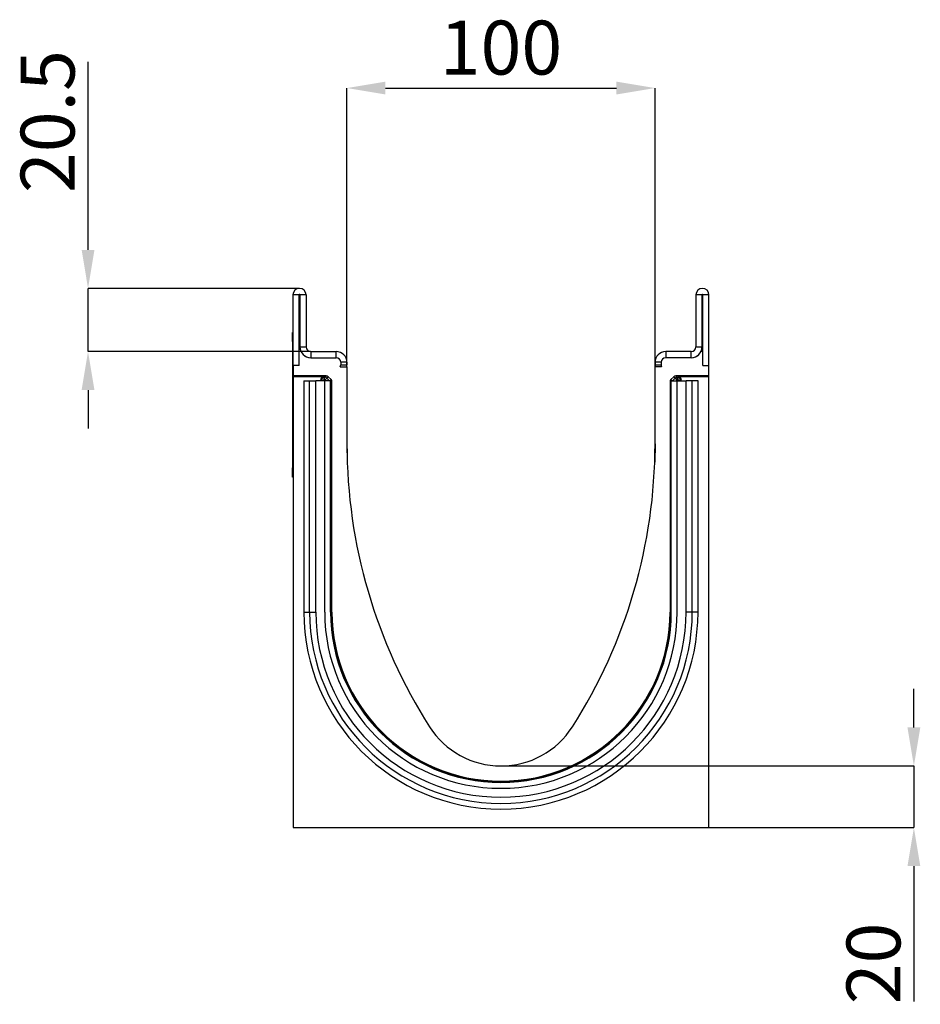
# Model space of a CAD drawing. Units: millimetres. Extents: x -514 to 895, y -246 to 803.
# Drawn here: x -514 to -222, y 484 to 803 of the extents above; entities that cross this region are included whole.
import ezdxf

# ---------------------------------------------------------------- set-up
doc = ezdxf.new("R2010")
doc.units = ezdxf.units.MM
doc.layers.add('132442', color=7, linetype='Continuous')
doc.layers.add('DIMENSION', color=3, linetype='Continuous', lineweight=25)
doc.styles.add('SLDTEXTSTYLE0', font='TXT', dxfattribs={"width": 0.605})
doc.dimstyles.new('SLDDIMSTYLE1', dxfattribs={"dimtxt": 17.5, "dimasz": 12.5, "dimexe": 0, "dimexo": 0.0625, "dimgap": 4.375, "dimtad": 1, "dimrnd": 1e-09, "dimzin": 12, "dimdsep": 46, "dimtxsty": 'SLDTEXTSTYLE0', "dimsah": 1, "dimcen": 0.09, "dimadec": 0, "dimazin": 3, "dimtfac": 1, "dimtmove": 0, "dimatfit": 0, "dimfxl": 0, "dimfrac": 2, "dimtolj": 1, "dimtzin": 12, "dimarcsym": 0})

# ---------------------------------------------------------------- blocks, each defined once
blk = doc.blocks.new('*D35')
at = {"layer": 'Defpoints', "color": 0}
for p in [(-358.02, 560.91), (-223.99, 560.91), (-290.52, 540.91)]:
    blk.add_point(p, dxfattribs=at)
at = {"layer": 'DIMENSION', "color": 0, "lineweight": -2}
for p, q in [((-223.99, 573.41), (-223.99, 585.91)), ((-357.96, 560.91), (-223.99, 560.91)), ((-223.99, 560.91), (-223.99, 540.91)), ((-290.46, 540.91), (-223.99, 540.91)), ((-223.99, 528.41), (-223.99, 484.51))]:
    blk.add_line(p, q, dxfattribs=at)
at = {"layer": 'DIMENSION', "color": 0}
for points in [[(-226.07, 573.41), (-221.9, 573.41), (-223.99, 560.91)], [(-226.07, 528.41), (-221.9, 528.41), (-223.99, 540.91)]]:
    blk.add_solid(points, dxfattribs=at)
at = {"layer": 'DIMENSION', "color": 0, "insert": (-245.86, 496.82), "char_height": 17.5, "attachment_point": 2, "rotation": 90, "style": 'SLDTEXTSTYLE0'}
blk.add_mtext('\\A1;20', dxfattribs=at)
blk = doc.blocks.new('*D36')
at = {"layer": 'Defpoints', "color": 0}
for p in [(-308.02, 780.91), (-408.02, 690.41), (-308.02, 690.41)]:
    blk.add_point(p, dxfattribs=at)
at = {"layer": 'DIMENSION', "color": 0, "lineweight": -2}
for p, q in [((-408.02, 690.47), (-408.02, 780.91)), ((-395.52, 780.91), (-320.52, 780.91)), ((-308.02, 690.47), (-308.02, 780.91))]:
    blk.add_line(p, q, dxfattribs=at)
at = {"layer": 'DIMENSION', "color": 0}
for points in [[(-395.52, 783), (-395.52, 778.83), (-408.02, 780.91)], [(-320.52, 783), (-320.52, 778.83), (-308.02, 780.91)]]:
    blk.add_solid(points, dxfattribs=at)
at = {"layer": 'DIMENSION', "color": 0, "insert": (-358.02, 802.79), "char_height": 17.5, "attachment_point": 2, "style": 'SLDTEXTSTYLE0'}
blk.add_mtext('\\A1;100', dxfattribs=at)
blk = doc.blocks.new('*D37')
at = {"layer": 'Defpoints', "color": 0}
for p in [(-492.06, 715.91), (-423.4, 715.91), (-419.77, 695.41)]:
    blk.add_point(p, dxfattribs=at)
at = {"layer": 'DIMENSION', "color": 0, "lineweight": -2}
for p, q in [((-492.06, 728.41), (-492.06, 789.4)), ((-423.46, 715.91), (-492.06, 715.91)), ((-492.06, 695.41), (-492.06, 715.91)), ((-419.83, 695.41), (-492.06, 695.41)), ((-492.06, 682.91), (-492.06, 670.41))]:
    blk.add_line(p, q, dxfattribs=at)
at = {"layer": 'DIMENSION', "color": 0}
for points in [[(-494.14, 728.41), (-489.97, 728.41), (-492.06, 715.91)], [(-494.14, 682.91), (-489.97, 682.91), (-492.06, 695.41)]]:
    blk.add_solid(points, dxfattribs=at)
at = {"layer": 'DIMENSION', "color": 0, "insert": (-513.93, 770.03), "char_height": 17.5, "attachment_point": 2, "rotation": 90, "style": 'SLDTEXTSTYLE0'}
blk.add_mtext('\\A1;20.5', dxfattribs=at)
blk = doc.blocks.new('1038096-M_002_Side_view')
for p, q in [((-4.25, -22.88), (-4.25, 0)), ((-2.25, 0), (-4.25, 0)), ((-2.25, -22.88), (-2.25, 0)), ((-2, 0), (-2, -16.88)), ((0, 0), (-2, 0)), ((0, 0), (0, -16.88)), ((126.5, 0), (126.5, -16.88)), ((128.5, 0), (126.5, 0)), ((128.5, 0), (128.5, -16.88)), ((128.75, -22.88), (128.75, 0)), ((130.75, 0), (128.75, 0)), ((130.75, -22.88), (130.75, 0)), ((-4.45, -12.17), (-4.25, -12.17)), ((-4.45, -15.17), (-4.45, -12.17)), ((-4.45, -15.17), (-4.45, -56.17)), ((-4.25, -15.17), (-4.45, -15.17)), ((-2.25, -22.88), (-2.25, -18.38)), ((-1.66, -18.38), (-2.25, -18.38)), ((-2, -16.88), (0, -16.88)), ((1.5, -18.38), (9.75, -18.38)), ((1.5, -18.38), (1.5, -20.38)), ((9.75, -20.38), (9.75, -18.38)), ((125, -18.38), (116.75, -18.38)), ((116.75, -18.38), (116.75, -20.38)), ((125, -20.38), (125, -18.38)), ((126.5, -16.88), (128.5, -16.88)), ((128.75, -18.38), (128.16, -18.38)), ((128.75, -22.88), (128.75, -18.38)), ((1.5, -20.38), (9.75, -20.38)), ((11.25, -21.88), (11.25, -22.7)), ((13.25, -21.88), (11.25, -21.88)), ((13.25, -21.88), (13.25, -22.7)), ((113.25, -21.88), (113.25, -22.7)), ((115.25, -21.88), (113.25, -21.88)), ((115.25, -21.88), (115.25, -22.7)), ((125, -20.38), (116.75, -20.38)), ((-4.25, -22.88), (-4.25, -26.27)), ((-2.25, -22.88), (-4.25, -22.88)), ((11.09, -23.38), (13.25, -23.38)), ((11.09, -23.38), (13.19, -23.38)), ((11.25, -22.7), (13.25, -22.7)), ((13.25, -23.38), (13.25, -48.37)), ((113.25, -22.7), (115.25, -22.7)), ((113.25, -48.37), (113.25, -23.38)), ((115.41, -23.38), (113.25, -23.38)), ((115.41, -23.38), (113.31, -23.38)), ((128.75, -22.88), (130.75, -22.88)), ((130.75, -26.27), (130.75, -22.88)), ((6.47, -26.27), (-4.25, -26.27)), ((-4.25, -26.59), (-4.25, -26.27)), ((5.73, -26.59), (-4.25, -26.59)), ((-4.25, -26.59), (-4.25, -172.87)), ((-0.71, -27.92), (-0.71, -102.92)), ((-0.71, -27.92), (1.15, -27.92)), ((1.15, -27.92), (3.16, -27.92)), ((1.15, -102.92), (1.15, -27.92)), ((6.05, -27.92), (3.16, -27.92)), ((3.16, -102.92), (3.16, -27.92)), ((4.73, -27.59), (4.73, -27.92)), ((4.87, -27.73), (4.73, -27.59)), ((4.87, -27.92), (4.87, -27.73)), ((5.87, -27.73), (4.87, -27.73)), ((5.73, -26.59), (5.87, -26.73)), ((5.87, -26.73), (6.01, -26.73)), ((5.87, -27.73), (5.87, -26.73)), ((6.01, -27.73), (5.87, -27.73)), ((5.87, -27.73), (5.87, -27.92)), ((6.01, -26.73), (6.47, -26.27)), ((6.01, -27.73), (6.01, -26.73)), ((6.01, -27.73), (6.72, -27.03)), ((6.2, -27.92), (6.01, -27.73)), ((6.05, -102.92), (6.05, -27.92)), ((7.95, -27.92), (6.05, -27.92)), ((7.18, -26.57), (6.72, -27.03)), ((6.72, -27.03), (7.62, -27.92)), ((7.18, -26.57), (8.09, -27.48)), ((7.65, -27.92), (8.09, -27.48)), ((7.95, -27.92), (8.25, -27.92)), ((7.95, -102.92), (7.95, -27.92)), ((8.25, -102.92), (8.25, -27.92)), ((8.38, -28.19), (8.32, -28.26)), ((8.38, -102.92), (8.38, -28.19)), ((118.12, -28.19), (118.12, -102.92)), ((118.18, -28.26), (118.12, -28.19)), ((118.25, -102.92), (118.25, -27.92)), ((118.55, -27.92), (118.25, -27.92)), ((118.41, -27.48), (119.32, -26.57)), ((118.41, -27.48), (118.85, -27.92)), ((118.55, -27.92), (120.45, -27.92)), ((118.55, -102.92), (118.55, -27.92)), ((118.89, -27.92), (119.78, -27.03)), ((119.78, -27.03), (119.32, -26.57)), ((119.78, -27.03), (120.49, -27.73)), ((130.75, -26.27), (120.03, -26.27)), ((120.03, -26.27), (120.49, -26.73)), ((120.49, -27.73), (120.3, -27.92)), ((120.45, -102.92), (120.45, -27.92)), ((120.45, -27.92), (123.34, -27.92)), ((120.49, -26.73), (120.63, -26.73)), ((120.49, -26.73), (120.49, -27.73)), ((120.63, -27.73), (120.49, -27.73)), ((120.63, -26.73), (120.77, -26.59)), ((120.63, -26.73), (120.63, -27.73)), ((121.63, -27.73), (120.63, -27.73)), ((120.63, -27.92), (120.63, -27.73)), ((130.75, -26.59), (120.77, -26.59)), ((121.77, -27.59), (121.63, -27.73)), ((121.63, -27.73), (121.63, -27.92)), ((121.77, -27.92), (121.77, -27.59)), ((125.35, -27.92), (123.34, -27.92)), ((123.34, -102.92), (123.34, -27.92)), ((127.21, -27.92), (125.35, -27.92)), ((125.35, -102.92), (125.35, -27.92)), ((127.21, -102.92), (127.21, -27.92)), ((130.75, -26.59), (130.75, -26.27)), ((130.75, -172.87), (130.75, -26.59)), ((13.25, -48.37), (13.35, -54.33)), ((113.25, -48.37), (113.15, -54.33)), ((-4.45, -59.17), (-4.45, -56.17)), ((-4.45, -56.17), (-4.25, -56.17)), ((-4.25, -59.17), (-4.45, -59.17)), ((-0.71, -102.92), (1.15, -102.92)), ((1.15, -102.92), (3.16, -102.92)), ((7.95, -102.92), (8.25, -102.92)), ((8.25, -102.92), (8.32, -102.92)), ((8.32, -102.92), (8.38, -102.92)), ((118.18, -102.92), (118.12, -102.92)), ((118.25, -102.92), (118.18, -102.92)), ((118.55, -102.92), (118.25, -102.92)), ((125.35, -102.92), (123.34, -102.92)), ((127.21, -102.92), (125.35, -102.92)), ((-4.25, -172.87), (130.75, -172.87))]:
    blk.add_line(p, q)
for centre, radius, start, end in [((-2.13, 0), 2.13, 0, 180), ((-2.13, 0), 0.125, 0, 180), ((128.63, 0), 2.13, 0, 180), ((128.63, 0), 0.125, 0, 180), ((1.5, -16.88), 3.5, 180, 270), ((1.5, -16.88), 3.5, 205.3769, 270), ((1.5, -16.88), 1.5, 180, 270), ((9.75, -21.88), 3.5, 0, 90), ((116.75, -21.88), 3.5, 90, 180), ((125, -16.88), 1.5, 270, 0), ((125, -16.88), 3.5, 270, 0), ((125, -16.88), 3.5, 270, 334.6231), ((9.75, -21.88), 1.5, 0, 90), ((116.75, -21.88), 1.5, 90, 180), ((9.75, -22.7), 1.5, 333.4244, 0), ((9.75, -22.7), 3.5, 348.946, 0), ((116.75, -22.7), 3.5, 180, 191.054), ((116.75, -22.7), 1.5, 180, 206.5756), ((5.87, -27.73), 1, 90.0456, 179.9544), ((6.01, -27.73), 1, 45.0162, 89.956), ((120.49, -27.73), 1, 90.044, 135.023), ((120.63, -27.73), 1, 0.0456, 89.9544), ((183.76, -48.37), 170.51, 180, 212.5774), ((-57.26, -48.37), 170.51, 327.4226, 0), ((63.25, -102.92), 63.96, 180, 0), ((63.25, -102.92), 62.1, 180, 0), ((63.25, -102.92), 60.09, 180, 0), ((63.25, -102.92), 57.2, 180, 0), ((63.25, -102.92), 55.3, 180, 0), ((63.25, -102.92), 55, 180, 0), ((63.25, -102.92), 54.87, 180, 0), ((63.25, -125.37), 27.5, 212.5774, 327.4226)]:
    blk.add_arc(centre, radius, start, end)
for centre, major_axis, start_param, end_param in [((5.73, -27.59), (0.708, -0.708), 2.356537, 3.926648), ((6.47, -27.28), (-0.708, -0.708), 3.141935, 3.926648), ((7.38, -28.19), (0.708, 0.708), 5.49813, 6.283528), ((119.12, -28.19), (0.708, -0.708), 3.141935, 3.926648), ((120.03, -27.28), (-0.708, 0.708), 5.49813, 6.283528), ((120.77, -27.59), (-0.708, -0.708), 2.356537, 3.926648)]:
    blk.add_ellipse(centre, major_axis=major_axis, ratio=0.999315, start_param=start_param, end_param=end_param)

msp = doc.modelspace()

# ---------------------------------------------------------------- block references
at = {"layer": '132442'}
msp.add_blockref('1038096-M_002_Side_view', (-421.272, 713.787), dxfattribs=at)

# ---------------------------------------------------------------- dimensions: what is measured, and where the dimension line sits
at = {"layer": 'DIMENSION'}
dim = msp.add_linear_dim(base=(-308.022, 780.912), p1=(-408.022, 690.412), p2=(-308.022, 690.412), dimstyle='SLDDIMSTYLE1', dxfattribs=at)
dim.commit()
dim.dimension.update_dxf_attribs({"geometry": '*D36', "text_midpoint": (-358.022, 780.912), "dimtype": 160})
for base, p1, p2, picture, middle in [((-492.058, 715.912), (-419.772, 695.412), (-423.397, 715.912), '*D37', (-492.058, 770.028)), ((-223.987, 560.912), (-290.522, 540.912), (-358.022, 560.912), '*D35', (-223.987, 496.821))]:
    dim = msp.add_linear_dim(base=base, p1=p1, p2=p2, angle=90, dimstyle='SLDDIMSTYLE1', dxfattribs=at)
    dim.commit()
    dim.dimension.update_dxf_attribs({"geometry": picture, "text_midpoint": middle, "dimtype": 160})

doc.saveas('drawing.dxf')
